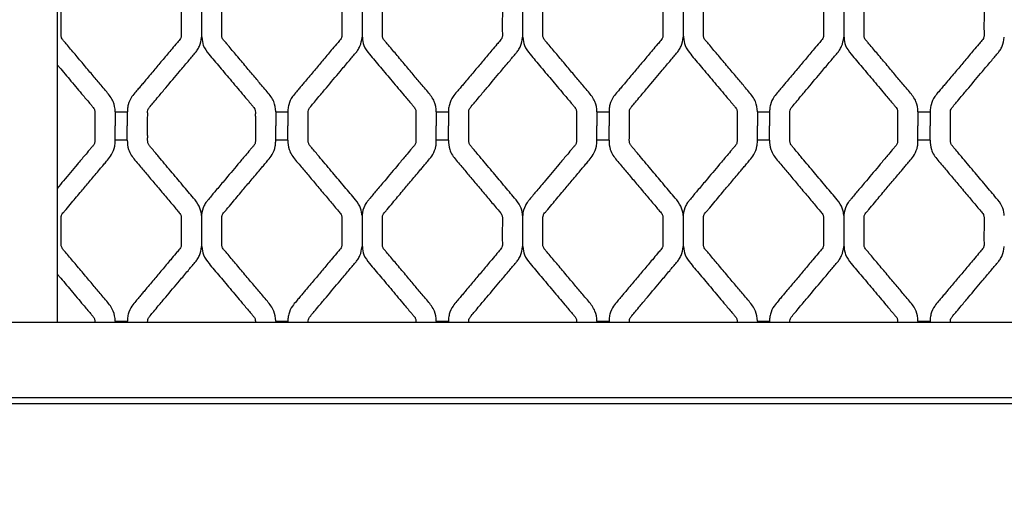
# Model space of a CAD drawing. Units: millimetres. Extents: x 0 to 415, y 0 to 293.
# Drawn here: x 41 to 65, y 35 to 47 of the extents above; entities that cross this region are included whole.
import ezdxf
from ezdxf import colors
from ezdxf.entities.mleader import LeaderData, LeaderLine
from ezdxf.math import Vec2, Vec3

# ---------------------------------------------------------------- set-up
doc = ezdxf.new("R2010")
doc.units = ezdxf.units.MM
for name, color, linetype in [('C__MKT_-_PROJECT', 7, 'Continuous'), ('Default', 7, 'Continuous'), ('MODEL_&_ANNOTATIONS', 7, 'Continuous')]:
    doc.layers.add(name, color=color, linetype=linetype)

# ---------------------------------------------------------------- blocks, each defined once
blk = doc.blocks.new('SE2')
at = {"layer": 'C__MKT_-_PROJECT', "color": 7, "linetype": 'Continuous'}
for p, q in [((42.206, 105.848), (42.206, 39.848)), ((45.756, 47.617), (45.756, 46.855)), ((49.703, 47.618), (49.703, 46.856)), ((53.651, 47.618), (53.651, 46.856)), ((57.598, 47.617), (57.598, 46.855)), ((61.546, 47.618), (61.546, 46.856)), ((43.632, 45.025), (43.632, 44.678)), ((43.632, 45.025), (43.932, 45.025)), ((43.932, 45.025), (43.932, 44.678)), ((47.58, 45.025), (47.58, 44.678)), ((47.58, 45.025), (47.88, 45.025)), ((47.88, 45.025), (47.88, 44.678)), ((51.527, 45.025), (51.527, 44.678)), ((51.527, 45.025), (51.827, 45.025)), ((51.827, 45.025), (51.827, 44.678)), ((55.475, 45.025), (55.475, 44.678)), ((55.475, 45.025), (55.775, 45.025)), ((55.775, 45.025), (55.775, 44.678)), ((59.422, 45.025), (59.422, 44.678)), ((59.422, 45.025), (59.722, 45.025)), ((59.722, 45.025), (59.722, 44.678)), ((63.37, 45.025), (63.37, 44.678)), ((63.37, 45.025), (63.67, 45.025)), ((63.67, 45.025), (63.67, 44.678)), ((43.632, 44.328), (43.632, 44.678)), ((43.932, 44.328), (43.932, 44.678)), ((47.58, 44.328), (47.58, 44.678)), ((47.88, 44.328), (47.88, 44.678)), ((51.527, 44.328), (51.527, 44.678)), ((51.827, 44.328), (51.827, 44.678)), ((55.475, 44.328), (55.475, 44.678)), ((55.775, 44.328), (55.775, 44.678)), ((59.422, 44.328), (59.422, 44.678)), ((59.722, 44.328), (59.722, 44.678)), ((63.37, 44.328), (63.37, 44.678)), ((63.67, 44.328), (63.67, 44.678)), ((43.932, 44.328), (43.632, 44.328)), ((47.88, 44.328), (47.58, 44.328)), ((51.827, 44.328), (51.527, 44.328)), ((55.775, 44.328), (55.475, 44.328)), ((59.722, 44.328), (59.422, 44.328)), ((63.67, 44.328), (63.37, 44.328)), ((45.756, 42.47), (45.756, 41.708)), ((49.703, 42.47), (49.703, 41.708)), ((53.651, 42.47), (53.651, 41.708)), ((57.598, 42.47), (57.598, 41.708)), ((61.546, 42.47), (61.546, 41.708)), ((40.206, 39.848), (42.206, 39.848)), ((42.206, 39.848), (93.206, 39.848)), ((43.632, 39.878), (43.632, 39.848)), ((43.632, 39.878), (43.932, 39.878)), ((43.932, 39.878), (43.932, 39.848)), ((47.58, 39.878), (47.58, 39.848)), ((47.58, 39.878), (47.88, 39.878)), ((47.88, 39.878), (47.88, 39.848)), ((51.527, 39.878), (51.527, 39.848)), ((51.527, 39.878), (51.827, 39.878)), ((51.827, 39.878), (51.827, 39.848)), ((55.475, 39.878), (55.475, 39.848)), ((55.475, 39.878), (55.775, 39.878)), ((55.775, 39.878), (55.775, 39.848)), ((59.422, 39.878), (59.422, 39.848)), ((59.422, 39.878), (59.722, 39.878)), ((59.722, 39.878), (59.722, 39.848)), ((63.37, 39.878), (63.37, 39.848)), ((63.37, 39.878), (63.67, 39.878)), ((63.67, 39.878), (63.67, 39.848)), ((38.356, 37.998), (97.056, 37.998)), ((38.356, 37.848), (97.056, 37.848))]:
    blk.add_line(p, q, dxfattribs=at)
for points, knots in [([(43.632, 45.025), (43.632, 45.026), (43.632, 45.107), (43.6, 45.297), (43.449, 45.485), (43.317, 45.641), (43.214, 45.764), (43.115, 45.881), (43.012, 46.004), (42.864, 46.18), (42.679, 46.4), (42.508, 46.601), (42.398, 46.735), (42.345, 46.791), (42.317, 46.838), (42.309, 46.869), (42.306, 46.902), (42.309, 46.996), (42.306, 47.218), (42.308, 47.438), (42.307, 47.598), (42.317, 47.632), (42.336, 47.668), (42.377, 47.713), (42.453, 47.806), (42.598, 47.977), (42.789, 48.205), (43.009, 48.466), (43.173, 48.66), (43.294, 48.804), (43.366, 48.891), (43.454, 48.994), (43.563, 49.127), (43.622, 49.289), (43.633, 49.415), (43.632, 49.462), (43.632, 49.475)], [0, 0, 0, 0, 0.000603, 0.047321, 0.100479, 0.133789, 0.161896, 0.190003, 0.219849, 0.251434, 0.318767, 0.380565, 0.399239, 0.415623, 0.423402, 0.42982, 0.43322, 0.44162, 0.48241, 0.557382, 0.565473, 0.571148, 0.577145, 0.588126, 0.60463, 0.644474, 0.713519, 0.771276, 0.835674, 0.855322, 0.876402, 0.898913, 0.931046, 0.97208, 0.99354, 1, 1, 1, 1]), ([(43.932, 49.475), (43.932, 49.475), (43.932, 49.401), (43.949, 49.212), (44.091, 49.014), (44.228, 48.856), (44.331, 48.733), (44.429, 48.616), (44.532, 48.494), (44.679, 48.319), (44.861, 48.101), (45.043, 47.889), (45.163, 47.739), (45.232, 47.67), (45.254, 47.615), (45.258, 47.576), (45.257, 47.53), (45.257, 47.459), (45.257, 47.268), (45.252, 47.071), (45.26, 46.9), (45.253, 46.856), (45.238, 46.817), (45.19, 46.762), (45.11, 46.666), (44.97, 46.5), (44.789, 46.285), (44.576, 46.032), (44.412, 45.837), (44.291, 45.693), (44.218, 45.606), (44.135, 45.507), (44.025, 45.383), (43.957, 45.232), (43.933, 45.1), (43.933, 45.046), (43.933, 45.025)], [0, 0, 0, 0, 0.000122, 0.043417, 0.099878, 0.133143, 0.161188, 0.189179, 0.218841, 0.250175, 0.316896, 0.378244, 0.405738, 0.42532, 0.431617, 0.438415, 0.447286, 0.457211, 0.478051, 0.554157, 0.567538, 0.573286, 0.579069, 0.590731, 0.613344, 0.649685, 0.712123, 0.770258, 0.834816, 0.854505, 0.875626, 0.89818, 0.926814, 0.967921, 0.989419, 1, 1, 1, 1]), ([(47.58, 45.025), (47.58, 45.026), (47.58, 45.107), (47.547, 45.297), (47.397, 45.485), (47.264, 45.641), (47.161, 45.764), (47.062, 45.881), (46.959, 46.004), (46.811, 46.18), (46.627, 46.4), (46.455, 46.601), (46.346, 46.735), (46.293, 46.791), (46.264, 46.838), (46.256, 46.869), (46.254, 46.902), (46.256, 46.996), (46.253, 47.218), (46.256, 47.438), (46.254, 47.598), (46.264, 47.632), (46.283, 47.668), (46.324, 47.713), (46.4, 47.806), (46.546, 47.977), (46.737, 48.205), (46.957, 48.466), (47.12, 48.66), (47.241, 48.804), (47.314, 48.891), (47.401, 48.994), (47.511, 49.127), (47.569, 49.289), (47.58, 49.415), (47.58, 49.462), (47.58, 49.475)], [0, 0, 0, 0, 0.000603, 0.047321, 0.100479, 0.133789, 0.161896, 0.190003, 0.219849, 0.251434, 0.318767, 0.380565, 0.399239, 0.415623, 0.423402, 0.42982, 0.43322, 0.44162, 0.48241, 0.557382, 0.565473, 0.571148, 0.577145, 0.588126, 0.60463, 0.644474, 0.713519, 0.771276, 0.835674, 0.855322, 0.876402, 0.898913, 0.931046, 0.97208, 0.99354, 1, 1, 1, 1]), ([(47.88, 49.475), (47.88, 49.475), (47.88, 49.401), (47.896, 49.212), (48.038, 49.014), (48.176, 48.856), (48.278, 48.733), (48.377, 48.616), (48.479, 48.494), (48.626, 48.319), (48.809, 48.101), (48.99, 47.889), (49.111, 47.739), (49.179, 47.67), (49.201, 47.615), (49.206, 47.576), (49.204, 47.53), (49.205, 47.459), (49.205, 47.268), (49.2, 47.071), (49.207, 46.9), (49.2, 46.856), (49.185, 46.817), (49.138, 46.762), (49.057, 46.666), (48.917, 46.5), (48.737, 46.285), (48.524, 46.032), (48.36, 45.837), (48.239, 45.693), (48.165, 45.606), (48.083, 45.507), (47.973, 45.383), (47.904, 45.232), (47.881, 45.1), (47.881, 45.046), (47.881, 45.025)], [0, 0, 0, 0, 0.000122, 0.043417, 0.099878, 0.133143, 0.161188, 0.189179, 0.218841, 0.250175, 0.316896, 0.378244, 0.405738, 0.42532, 0.431617, 0.438415, 0.447286, 0.457211, 0.478051, 0.554157, 0.567538, 0.573286, 0.579069, 0.590731, 0.613344, 0.649685, 0.712123, 0.770258, 0.834816, 0.854505, 0.875626, 0.89818, 0.926814, 0.967921, 0.989419, 1, 1, 1, 1]), ([(51.527, 45.025), (51.527, 45.026), (51.527, 45.107), (51.495, 45.297), (51.344, 45.485), (51.212, 45.641), (51.109, 45.764), (51.01, 45.881), (50.907, 46.004), (50.759, 46.18), (50.574, 46.4), (50.403, 46.601), (50.293, 46.735), (50.24, 46.791), (50.212, 46.838), (50.204, 46.869), (50.201, 46.902), (50.204, 46.996), (50.201, 47.218), (50.203, 47.438), (50.202, 47.598), (50.212, 47.632), (50.231, 47.668), (50.272, 47.713), (50.348, 47.806), (50.493, 47.977), (50.684, 48.205), (50.904, 48.466), (51.068, 48.66), (51.189, 48.804), (51.261, 48.891), (51.349, 48.994), (51.458, 49.127), (51.517, 49.289), (51.528, 49.415), (51.527, 49.462), (51.527, 49.475)], [0, 0, 0, 0, 0.000603, 0.047321, 0.100479, 0.133789, 0.161896, 0.190003, 0.219849, 0.251434, 0.318767, 0.380565, 0.399239, 0.415623, 0.423402, 0.42982, 0.43322, 0.44162, 0.48241, 0.557382, 0.565473, 0.571148, 0.577145, 0.588126, 0.60463, 0.644474, 0.713519, 0.771276, 0.835674, 0.855322, 0.876402, 0.898913, 0.931046, 0.97208, 0.99354, 1, 1, 1, 1]), ([(51.827, 49.475), (51.827, 49.475), (51.827, 49.401), (51.844, 49.212), (51.986, 49.014), (52.123, 48.856), (52.226, 48.733), (52.324, 48.616), (52.427, 48.494), (52.574, 48.319), (52.756, 48.101), (52.938, 47.889), (53.058, 47.739), (53.127, 47.67), (53.149, 47.615), (53.153, 47.576), (53.152, 47.53), (53.152, 47.459), (53.152, 47.268), (53.147, 47.071), (53.155, 46.9), (53.148, 46.856), (53.133, 46.817), (53.085, 46.762), (53.005, 46.666), (52.865, 46.5), (52.684, 46.285), (52.471, 46.032), (52.307, 45.837), (52.186, 45.693), (52.113, 45.606), (52.03, 45.507), (51.92, 45.383), (51.852, 45.232), (51.828, 45.1), (51.828, 45.046), (51.828, 45.025)], [0, 0, 0, 0, 0.000122, 0.043417, 0.099878, 0.133143, 0.161188, 0.189179, 0.218841, 0.250175, 0.316896, 0.378244, 0.405738, 0.42532, 0.431617, 0.438415, 0.447286, 0.457211, 0.478051, 0.554157, 0.567538, 0.573286, 0.579069, 0.590731, 0.613344, 0.649685, 0.712123, 0.770258, 0.834816, 0.854505, 0.875626, 0.89818, 0.926814, 0.967921, 0.989419, 1, 1, 1, 1]), ([(55.475, 45.025), (55.475, 45.026), (55.475, 45.107), (55.442, 45.297), (55.292, 45.485), (55.159, 45.641), (55.056, 45.764), (54.957, 45.881), (54.854, 46.004), (54.706, 46.18), (54.522, 46.4), (54.35, 46.601), (54.241, 46.735), (54.188, 46.791), (54.159, 46.838), (54.151, 46.869), (54.149, 46.902), (54.151, 46.996), (54.148, 47.218), (54.151, 47.438), (54.149, 47.598), (54.159, 47.632), (54.178, 47.668), (54.219, 47.713), (54.295, 47.806), (54.441, 47.977), (54.632, 48.205), (54.852, 48.466), (55.015, 48.66), (55.136, 48.804), (55.209, 48.891), (55.296, 48.994), (55.406, 49.127), (55.464, 49.289), (55.475, 49.415), (55.475, 49.462), (55.475, 49.475)], [0, 0, 0, 0, 0.000603, 0.047321, 0.100479, 0.133789, 0.161896, 0.190003, 0.219849, 0.251434, 0.318767, 0.380565, 0.399239, 0.415623, 0.423402, 0.42982, 0.43322, 0.44162, 0.48241, 0.557382, 0.565473, 0.571148, 0.577145, 0.588126, 0.60463, 0.644474, 0.713519, 0.771276, 0.835674, 0.855322, 0.876402, 0.898913, 0.931046, 0.97208, 0.99354, 1, 1, 1, 1]), ([(55.775, 49.475), (55.775, 49.475), (55.775, 49.401), (55.791, 49.212), (55.933, 49.014), (56.071, 48.856), (56.173, 48.733), (56.272, 48.616), (56.374, 48.494), (56.521, 48.319), (56.704, 48.101), (56.885, 47.889), (57.006, 47.739), (57.074, 47.67), (57.096, 47.615), (57.101, 47.576), (57.099, 47.53), (57.1, 47.459), (57.1, 47.268), (57.095, 47.071), (57.102, 46.9), (57.095, 46.856), (57.08, 46.817), (57.033, 46.762), (56.952, 46.666), (56.812, 46.5), (56.632, 46.285), (56.419, 46.032), (56.255, 45.837), (56.134, 45.693), (56.06, 45.606), (55.978, 45.507), (55.868, 45.383), (55.799, 45.232), (55.776, 45.1), (55.776, 45.046), (55.776, 45.025)], [0, 0, 0, 0, 0.000122, 0.043417, 0.099878, 0.133143, 0.161188, 0.189179, 0.218841, 0.250175, 0.316896, 0.378244, 0.405738, 0.42532, 0.431617, 0.438415, 0.447286, 0.457211, 0.478051, 0.554157, 0.567538, 0.573286, 0.579069, 0.590731, 0.613344, 0.649685, 0.712123, 0.770258, 0.834816, 0.854505, 0.875626, 0.89818, 0.926814, 0.967921, 0.989419, 1, 1, 1, 1]), ([(59.422, 45.025), (59.422, 45.026), (59.422, 45.107), (59.39, 45.297), (59.239, 45.485), (59.107, 45.641), (59.004, 45.764), (58.905, 45.881), (58.802, 46.004), (58.654, 46.18), (58.469, 46.4), (58.298, 46.601), (58.188, 46.735), (58.135, 46.791), (58.107, 46.838), (58.099, 46.869), (58.096, 46.902), (58.099, 46.996), (58.096, 47.218), (58.098, 47.438), (58.097, 47.598), (58.107, 47.632), (58.126, 47.668), (58.167, 47.713), (58.243, 47.806), (58.388, 47.977), (58.579, 48.205), (58.799, 48.466), (58.963, 48.66), (59.084, 48.804), (59.156, 48.891), (59.244, 48.994), (59.353, 49.127), (59.412, 49.289), (59.423, 49.415), (59.422, 49.462), (59.422, 49.475)], [0, 0, 0, 0, 0.000603, 0.047321, 0.100479, 0.133789, 0.161896, 0.190003, 0.219849, 0.251434, 0.318767, 0.380565, 0.399239, 0.415623, 0.423402, 0.42982, 0.43322, 0.44162, 0.48241, 0.557382, 0.565473, 0.571148, 0.577145, 0.588126, 0.60463, 0.644474, 0.713519, 0.771276, 0.835674, 0.855322, 0.876402, 0.898913, 0.931046, 0.97208, 0.99354, 1, 1, 1, 1]), ([(59.722, 49.475), (59.722, 49.475), (59.722, 49.401), (59.739, 49.212), (59.881, 49.014), (60.018, 48.856), (60.121, 48.733), (60.219, 48.616), (60.322, 48.494), (60.469, 48.319), (60.651, 48.101), (60.833, 47.889), (60.953, 47.739), (61.022, 47.67), (61.044, 47.615), (61.048, 47.576), (61.047, 47.53), (61.047, 47.459), (61.047, 47.268), (61.042, 47.071), (61.05, 46.9), (61.043, 46.856), (61.028, 46.817), (60.98, 46.762), (60.9, 46.666), (60.76, 46.5), (60.579, 46.285), (60.366, 46.032), (60.202, 45.837), (60.081, 45.693), (60.008, 45.606), (59.925, 45.507), (59.815, 45.383), (59.747, 45.232), (59.723, 45.1), (59.723, 45.046), (59.723, 45.025)], [0, 0, 0, 0, 0.000122, 0.043417, 0.099878, 0.133143, 0.161188, 0.189179, 0.218841, 0.250175, 0.316896, 0.378244, 0.405738, 0.42532, 0.431617, 0.438415, 0.447286, 0.457211, 0.478051, 0.554157, 0.567538, 0.573286, 0.579069, 0.590731, 0.613344, 0.649685, 0.712123, 0.770258, 0.834816, 0.854505, 0.875626, 0.89818, 0.926814, 0.967921, 0.989419, 1, 1, 1, 1]), ([(63.37, 45.025), (63.37, 45.026), (63.37, 45.107), (63.337, 45.297), (63.187, 45.485), (63.054, 45.641), (62.951, 45.764), (62.852, 45.881), (62.749, 46.004), (62.601, 46.18), (62.417, 46.4), (62.245, 46.601), (62.136, 46.735), (62.083, 46.791), (62.054, 46.838), (62.046, 46.869), (62.044, 46.902), (62.046, 46.996), (62.043, 47.218), (62.046, 47.438), (62.044, 47.598), (62.054, 47.632), (62.073, 47.668), (62.114, 47.713), (62.19, 47.806), (62.336, 47.977), (62.527, 48.205), (62.747, 48.466), (62.91, 48.66), (63.031, 48.804), (63.104, 48.891), (63.191, 48.994), (63.301, 49.127), (63.359, 49.289), (63.37, 49.415), (63.37, 49.462), (63.37, 49.475)], [0, 0, 0, 0, 0.000603, 0.047321, 0.100479, 0.133789, 0.161896, 0.190003, 0.219849, 0.251434, 0.318767, 0.380565, 0.399239, 0.415623, 0.423402, 0.42982, 0.43322, 0.44162, 0.48241, 0.557382, 0.565473, 0.571148, 0.577145, 0.588126, 0.60463, 0.644474, 0.713519, 0.771276, 0.835674, 0.855322, 0.876402, 0.898913, 0.931046, 0.97208, 0.99354, 1, 1, 1, 1]), ([(63.67, 49.475), (63.67, 49.475), (63.67, 49.401), (63.686, 49.212), (63.828, 49.014), (63.966, 48.856), (64.068, 48.733), (64.167, 48.616), (64.269, 48.494), (64.416, 48.319), (64.599, 48.101), (64.78, 47.889), (64.901, 47.739), (64.969, 47.67), (64.991, 47.615), (64.996, 47.576), (64.994, 47.53), (64.995, 47.459), (64.995, 47.268), (64.99, 47.071), (64.997, 46.9), (64.99, 46.856), (64.975, 46.817), (64.928, 46.762), (64.847, 46.666), (64.707, 46.5), (64.527, 46.285), (64.314, 46.032), (64.15, 45.837), (64.029, 45.693), (63.955, 45.606), (63.873, 45.507), (63.763, 45.383), (63.694, 45.232), (63.671, 45.1), (63.671, 45.046), (63.671, 45.025)], [0, 0, 0, 0, 0.000122, 0.043417, 0.099878, 0.133143, 0.161188, 0.189179, 0.218841, 0.250175, 0.316896, 0.378244, 0.405738, 0.42532, 0.431617, 0.438415, 0.447286, 0.457211, 0.478051, 0.554157, 0.567538, 0.573286, 0.579069, 0.590731, 0.613344, 0.649685, 0.712123, 0.770258, 0.834816, 0.854505, 0.875626, 0.89818, 0.926814, 0.967921, 0.989419, 1, 1, 1, 1]), ([(44.432, 44.678), (44.432, 44.746), (44.432, 44.822), (44.432, 44.924), (44.433, 44.979), (44.43, 45.034), (44.442, 45.1), (44.507, 45.171), (44.591, 45.273), (44.72, 45.425), (44.93, 45.676), (45.174, 45.965), (45.411, 46.249), (45.56, 46.421), (45.656, 46.543), (45.726, 46.671), (45.743, 46.774), (45.755, 46.856)], [0, 0, 0, 0, 0.07122, 0.093616, 0.115341, 0.134543, 0.156575, 0.188983, 0.241203, 0.307616, 0.415607, 0.614312, 0.73776, 0.837091, 0.872989, 0.914579, 1, 1, 1, 1]), ([(45.764, 46.857), (45.771, 46.783), (45.786, 46.636), (45.927, 46.452), (46.071, 46.284), (46.208, 46.12), (46.35, 45.951), (46.497, 45.777), (46.645, 45.601), (46.805, 45.411), (46.932, 45.26), (47.02, 45.155), (47.056, 45.114), (47.072, 45.08), (47.082, 45.036), (47.078, 44.971), (47.081, 44.846), (47.08, 44.753), (47.08, 44.678)], [0, 0, 0, 0, 0.077372, 0.175301, 0.250705, 0.332672, 0.416817, 0.502588, 0.592048, 0.678247, 0.786046, 0.816371, 0.834749, 0.847109, 0.859972, 0.884724, 0.921799, 1, 1, 1, 1]), ([(48.38, 44.678), (48.38, 44.746), (48.38, 44.822), (48.38, 44.924), (48.38, 44.979), (48.378, 45.034), (48.39, 45.1), (48.455, 45.171), (48.538, 45.273), (48.667, 45.425), (48.878, 45.676), (49.121, 45.965), (49.359, 46.249), (49.507, 46.421), (49.604, 46.543), (49.674, 46.671), (49.691, 46.774), (49.702, 46.856)], [0, 0, 0, 0, 0.07122, 0.093616, 0.115341, 0.134543, 0.156575, 0.188983, 0.241203, 0.307616, 0.415607, 0.614312, 0.73776, 0.837091, 0.872989, 0.914579, 1, 1, 1, 1]), ([(49.712, 46.857), (49.719, 46.783), (49.733, 46.636), (49.874, 46.452), (50.019, 46.284), (50.155, 46.12), (50.298, 45.951), (50.444, 45.777), (50.592, 45.601), (50.752, 45.411), (50.88, 45.26), (50.967, 45.155), (51.003, 45.114), (51.02, 45.08), (51.03, 45.036), (51.026, 44.971), (51.028, 44.846), (51.027, 44.753), (51.027, 44.678)], [0, 0, 0, 0, 0.077372, 0.175301, 0.250705, 0.332672, 0.416817, 0.502588, 0.592048, 0.678247, 0.786046, 0.816371, 0.834749, 0.847109, 0.859972, 0.884724, 0.921799, 1, 1, 1, 1]), ([(52.327, 44.678), (52.327, 44.746), (52.327, 44.822), (52.327, 44.924), (52.328, 44.979), (52.325, 45.034), (52.337, 45.1), (52.402, 45.171), (52.486, 45.273), (52.615, 45.425), (52.825, 45.676), (53.069, 45.965), (53.306, 46.249), (53.455, 46.421), (53.551, 46.543), (53.621, 46.671), (53.638, 46.774), (53.65, 46.856)], [0, 0, 0, 0, 0.07122, 0.093616, 0.115341, 0.134543, 0.156575, 0.188983, 0.241203, 0.307616, 0.415607, 0.614312, 0.73776, 0.837091, 0.872989, 0.914579, 1, 1, 1, 1]), ([(53.659, 46.857), (53.666, 46.783), (53.681, 46.636), (53.822, 46.452), (53.966, 46.284), (54.103, 46.12), (54.245, 45.951), (54.392, 45.777), (54.54, 45.601), (54.7, 45.411), (54.827, 45.26), (54.915, 45.155), (54.951, 45.114), (54.967, 45.08), (54.977, 45.036), (54.973, 44.971), (54.976, 44.846), (54.975, 44.753), (54.975, 44.678)], [0, 0, 0, 0, 0.077372, 0.175301, 0.250705, 0.332672, 0.416817, 0.502588, 0.592048, 0.678247, 0.786046, 0.816371, 0.834749, 0.847109, 0.859972, 0.884724, 0.921799, 1, 1, 1, 1]), ([(56.275, 44.678), (56.275, 44.746), (56.275, 44.822), (56.275, 44.924), (56.275, 44.979), (56.273, 45.034), (56.285, 45.1), (56.35, 45.171), (56.433, 45.273), (56.562, 45.425), (56.773, 45.676), (57.016, 45.965), (57.254, 46.249), (57.402, 46.421), (57.499, 46.543), (57.569, 46.671), (57.586, 46.774), (57.597, 46.856)], [0, 0, 0, 0, 0.07122, 0.093616, 0.115341, 0.134543, 0.156575, 0.188983, 0.241203, 0.307616, 0.415607, 0.614312, 0.73776, 0.837091, 0.872989, 0.914579, 1, 1, 1, 1]), ([(57.607, 46.857), (57.614, 46.783), (57.628, 46.636), (57.769, 46.452), (57.914, 46.284), (58.05, 46.12), (58.193, 45.951), (58.339, 45.777), (58.487, 45.601), (58.647, 45.411), (58.775, 45.26), (58.862, 45.155), (58.898, 45.114), (58.915, 45.08), (58.925, 45.036), (58.921, 44.971), (58.923, 44.846), (58.922, 44.753), (58.922, 44.678)], [0, 0, 0, 0, 0.077372, 0.175301, 0.250705, 0.332672, 0.416817, 0.502588, 0.592048, 0.678247, 0.786046, 0.816371, 0.834749, 0.847109, 0.859972, 0.884724, 0.921799, 1, 1, 1, 1]), ([(60.222, 44.678), (60.222, 44.746), (60.222, 44.822), (60.222, 44.924), (60.223, 44.979), (60.22, 45.034), (60.232, 45.1), (60.297, 45.171), (60.381, 45.273), (60.51, 45.425), (60.72, 45.676), (60.964, 45.965), (61.201, 46.249), (61.35, 46.421), (61.446, 46.543), (61.516, 46.671), (61.533, 46.774), (61.545, 46.856)], [0, 0, 0, 0, 0.07122, 0.093616, 0.115341, 0.134543, 0.156575, 0.188983, 0.241203, 0.307616, 0.415607, 0.614312, 0.73776, 0.837091, 0.872989, 0.914579, 1, 1, 1, 1]), ([(61.554, 46.857), (61.561, 46.783), (61.576, 46.636), (61.717, 46.452), (61.861, 46.284), (61.998, 46.12), (62.14, 45.951), (62.287, 45.777), (62.435, 45.601), (62.595, 45.411), (62.722, 45.26), (62.81, 45.155), (62.846, 45.114), (62.862, 45.08), (62.872, 45.036), (62.868, 44.971), (62.871, 44.846), (62.87, 44.753), (62.87, 44.678)], [0, 0, 0, 0, 0.077372, 0.175301, 0.250705, 0.332672, 0.416817, 0.502588, 0.592048, 0.678247, 0.786046, 0.816371, 0.834749, 0.847109, 0.859972, 0.884724, 0.921799, 1, 1, 1, 1]), ([(64.17, 44.678), (64.17, 44.746), (64.17, 44.822), (64.17, 44.924), (64.17, 44.979), (64.168, 45.034), (64.18, 45.1), (64.245, 45.171), (64.328, 45.273), (64.457, 45.425), (64.668, 45.676), (64.911, 45.965), (65.149, 46.249), (65.297, 46.421), (65.394, 46.543), (65.464, 46.671), (65.481, 46.774), (65.492, 46.856)], [0, 0, 0, 0, 0.07122, 0.093616, 0.115341, 0.134543, 0.156575, 0.188983, 0.241203, 0.307616, 0.415607, 0.614312, 0.73776, 0.837091, 0.872989, 0.914579, 1, 1, 1, 1]), ([(42.206, 46.185), (42.224, 46.164), (42.289, 46.086), (42.403, 45.951), (42.549, 45.777), (42.697, 45.601), (42.857, 45.411), (42.985, 45.26), (43.072, 45.155), (43.108, 45.114), (43.125, 45.08), (43.135, 45.036), (43.131, 44.971), (43.133, 44.846), (43.132, 44.753), (43.132, 44.678)], [0.6964525, 0.6964525, 0.6964525, 0.6964525, 0.7099168, 0.7464943, 0.783778, 0.8226658, 0.8601359, 0.9069958, 0.9201779, 0.9281665, 0.9335394, 0.9391309, 0.9498904, 0.9660067, 1, 1, 1, 1]), ([(43.132, 44.678), (43.134, 44.546), (43.13, 44.425), (43.133, 44.28), (43.124, 44.243), (43.102, 44.2), (43.054, 44.151), (42.983, 44.063), (42.864, 43.923), (42.652, 43.67), (42.425, 43.4), (42.259, 43.203), (42.206, 43.141)], [0, 0, 0, 0, 0.0591769, 0.066437, 0.0711231, 0.0777772, 0.0900705, 0.1048515, 0.133828, 0.1809525, 0.2679476, 0.3083407, 0.3083407, 0.3083407, 0.3083407]), ([(45.754, 42.47), (45.754, 42.484), (45.751, 42.559), (45.703, 42.724), (45.568, 42.892), (45.425, 43.06), (45.288, 43.224), (45.145, 43.394), (44.998, 43.569), (44.849, 43.746), (44.688, 43.936), (44.564, 44.089), (44.476, 44.187), (44.448, 44.226), (44.436, 44.257), (44.43, 44.307), (44.433, 44.378), (44.431, 44.509), (44.432, 44.602), (44.432, 44.678)], [0, 0, 0, 0, 0.014699, 0.089938, 0.182004, 0.256904, 0.338455, 0.422148, 0.507359, 0.596129, 0.681544, 0.788275, 0.817852, 0.829585, 0.841815, 0.854541, 0.885981, 0.922655, 1, 1, 1, 1]), ([(47.08, 44.678), (47.082, 44.546), (47.078, 44.425), (47.08, 44.28), (47.071, 44.243), (47.049, 44.2), (47.002, 44.151), (46.93, 44.063), (46.811, 43.923), (46.599, 43.67), (46.355, 43.379), (46.114, 43.094), (45.971, 42.923), (45.872, 42.806), (45.799, 42.684), (45.759, 42.559), (45.757, 42.478), (45.757, 42.47)], [0, 0, 0, 0, 0.13462, 0.151136, 0.161796, 0.176934, 0.204899, 0.238524, 0.304442, 0.411645, 0.609548, 0.732292, 0.831021, 0.862061, 0.903658, 0.991818, 1, 1, 1, 1]), ([(49.702, 42.47), (49.701, 42.484), (49.698, 42.559), (49.65, 42.724), (49.516, 42.892), (49.373, 43.06), (49.236, 43.224), (49.093, 43.394), (48.945, 43.569), (48.797, 43.746), (48.636, 43.936), (48.511, 44.089), (48.423, 44.187), (48.396, 44.226), (48.384, 44.257), (48.377, 44.307), (48.381, 44.378), (48.379, 44.509), (48.38, 44.602), (48.38, 44.678)], [0, 0, 0, 0, 0.014699, 0.089938, 0.182004, 0.256904, 0.338455, 0.422148, 0.507359, 0.596129, 0.681544, 0.788275, 0.817852, 0.829585, 0.841815, 0.854541, 0.885981, 0.922655, 1, 1, 1, 1]), ([(51.027, 44.678), (51.029, 44.546), (51.025, 44.425), (51.028, 44.28), (51.019, 44.243), (50.997, 44.2), (50.949, 44.151), (50.878, 44.063), (50.759, 43.923), (50.547, 43.67), (50.302, 43.379), (50.062, 43.094), (49.918, 42.923), (49.819, 42.806), (49.746, 42.684), (49.706, 42.559), (49.705, 42.478), (49.705, 42.47)], [0, 0, 0, 0, 0.13462, 0.151136, 0.161796, 0.176934, 0.204899, 0.238524, 0.304442, 0.411645, 0.609548, 0.732292, 0.831021, 0.862061, 0.903658, 0.991818, 1, 1, 1, 1]), ([(53.649, 42.47), (53.649, 42.484), (53.646, 42.559), (53.598, 42.724), (53.463, 42.892), (53.32, 43.06), (53.183, 43.224), (53.04, 43.394), (52.893, 43.569), (52.744, 43.746), (52.583, 43.936), (52.459, 44.089), (52.371, 44.187), (52.343, 44.226), (52.331, 44.257), (52.325, 44.307), (52.328, 44.378), (52.326, 44.509), (52.327, 44.602), (52.327, 44.678)], [0, 0, 0, 0, 0.014699, 0.089938, 0.182004, 0.256904, 0.338455, 0.422148, 0.507359, 0.596129, 0.681544, 0.788275, 0.817852, 0.829585, 0.841815, 0.854541, 0.885981, 0.922655, 1, 1, 1, 1]), ([(54.975, 44.678), (54.977, 44.546), (54.973, 44.425), (54.975, 44.28), (54.966, 44.243), (54.944, 44.2), (54.897, 44.151), (54.825, 44.063), (54.706, 43.923), (54.494, 43.67), (54.25, 43.379), (54.009, 43.094), (53.866, 42.923), (53.767, 42.806), (53.694, 42.684), (53.654, 42.559), (53.652, 42.478), (53.652, 42.47)], [0, 0, 0, 0, 0.13462, 0.151136, 0.161796, 0.176934, 0.204899, 0.238524, 0.304442, 0.411645, 0.609548, 0.732292, 0.831021, 0.862061, 0.903658, 0.991818, 1, 1, 1, 1]), ([(57.597, 42.47), (57.596, 42.484), (57.593, 42.559), (57.545, 42.724), (57.411, 42.892), (57.268, 43.06), (57.131, 43.224), (56.988, 43.394), (56.84, 43.569), (56.692, 43.746), (56.531, 43.936), (56.406, 44.089), (56.318, 44.187), (56.291, 44.226), (56.279, 44.257), (56.272, 44.307), (56.276, 44.378), (56.274, 44.509), (56.275, 44.602), (56.275, 44.678)], [0, 0, 0, 0, 0.014699, 0.089938, 0.182004, 0.256904, 0.338455, 0.422148, 0.507359, 0.596129, 0.681544, 0.788275, 0.817852, 0.829585, 0.841815, 0.854541, 0.885981, 0.922655, 1, 1, 1, 1]), ([(58.922, 44.678), (58.924, 44.546), (58.92, 44.425), (58.923, 44.28), (58.914, 44.243), (58.892, 44.2), (58.844, 44.151), (58.773, 44.063), (58.654, 43.923), (58.442, 43.67), (58.197, 43.379), (57.957, 43.094), (57.813, 42.923), (57.714, 42.806), (57.641, 42.684), (57.601, 42.559), (57.6, 42.478), (57.6, 42.47)], [0, 0, 0, 0, 0.13462, 0.151136, 0.161796, 0.176934, 0.204899, 0.238524, 0.304442, 0.411645, 0.609548, 0.732292, 0.831021, 0.862061, 0.903658, 0.991818, 1, 1, 1, 1]), ([(61.544, 42.47), (61.544, 42.484), (61.541, 42.559), (61.493, 42.724), (61.358, 42.892), (61.215, 43.06), (61.078, 43.224), (60.935, 43.394), (60.788, 43.569), (60.639, 43.746), (60.478, 43.936), (60.354, 44.089), (60.266, 44.187), (60.238, 44.226), (60.226, 44.257), (60.22, 44.307), (60.223, 44.378), (60.221, 44.509), (60.222, 44.602), (60.222, 44.678)], [0, 0, 0, 0, 0.014699, 0.089938, 0.182004, 0.256904, 0.338455, 0.422148, 0.507359, 0.596129, 0.681544, 0.788275, 0.817852, 0.829585, 0.841815, 0.854541, 0.885981, 0.922655, 1, 1, 1, 1]), ([(62.87, 44.678), (62.872, 44.546), (62.868, 44.425), (62.87, 44.28), (62.861, 44.243), (62.839, 44.2), (62.792, 44.151), (62.72, 44.063), (62.601, 43.923), (62.389, 43.67), (62.145, 43.379), (61.904, 43.094), (61.761, 42.923), (61.662, 42.806), (61.589, 42.684), (61.549, 42.559), (61.547, 42.478), (61.547, 42.47)], [0, 0, 0, 0, 0.13462, 0.151136, 0.161796, 0.176934, 0.204899, 0.238524, 0.304442, 0.411645, 0.609548, 0.732292, 0.831021, 0.862061, 0.903658, 0.991818, 1, 1, 1, 1]), ([(65.492, 42.47), (65.491, 42.484), (65.488, 42.559), (65.44, 42.724), (65.306, 42.892), (65.163, 43.06), (65.026, 43.224), (64.883, 43.394), (64.735, 43.569), (64.587, 43.746), (64.426, 43.936), (64.301, 44.089), (64.213, 44.187), (64.186, 44.226), (64.174, 44.257), (64.167, 44.307), (64.171, 44.378), (64.169, 44.509), (64.17, 44.602), (64.17, 44.678)], [0, 0, 0, 0, 0.014699, 0.089938, 0.182004, 0.256904, 0.338455, 0.422148, 0.507359, 0.596129, 0.681544, 0.788275, 0.817852, 0.829585, 0.841815, 0.854541, 0.885981, 0.922655, 1, 1, 1, 1]), ([(43.632, 39.878), (43.632, 39.878), (43.632, 39.957), (43.601, 40.147), (43.451, 40.336), (43.318, 40.492), (43.215, 40.614), (43.116, 40.732), (43.013, 40.855), (42.865, 41.031), (42.68, 41.251), (42.509, 41.452), (42.399, 41.586), (42.346, 41.643), (42.317, 41.69), (42.309, 41.721), (42.306, 41.753), (42.309, 41.846), (42.306, 42.068), (42.309, 42.289), (42.307, 42.449), (42.316, 42.484), (42.335, 42.52), (42.376, 42.564), (42.452, 42.657), (42.597, 42.828), (42.789, 43.057), (43.009, 43.318), (43.172, 43.512), (43.293, 43.656), (43.366, 43.743), (43.453, 43.846), (43.563, 43.979), (43.622, 44.141), (43.633, 44.268), (43.632, 44.315), (43.632, 44.328)], [0, 0, 0, 0, 0.000165, 0.046635, 0.100062, 0.133382, 0.161496, 0.189608, 0.219456, 0.251039, 0.318365, 0.380167, 0.398844, 0.415468, 0.423243, 0.429658, 0.433056, 0.441186, 0.481977, 0.55704, 0.565352, 0.571032, 0.577034, 0.587845, 0.604362, 0.644235, 0.713335, 0.771135, 0.835565, 0.855224, 0.876315, 0.898839, 0.930947, 0.972003, 0.993475, 1, 1, 1, 1]), ([(43.932, 44.328), (43.932, 44.327), (43.932, 44.253), (43.949, 44.064), (44.091, 43.866), (44.228, 43.708), (44.331, 43.585), (44.43, 43.468), (44.532, 43.346), (44.679, 43.171), (44.862, 42.953), (45.044, 42.741), (45.164, 42.591), (45.232, 42.522), (45.254, 42.467), (45.258, 42.427), (45.257, 42.381), (45.257, 42.31), (45.257, 42.118), (45.252, 41.922), (45.26, 41.752), (45.253, 41.708), (45.237, 41.668), (45.189, 41.614), (45.109, 41.517), (44.968, 41.351), (44.788, 41.136), (44.575, 40.883), (44.411, 40.688), (44.29, 40.544), (44.217, 40.457), (44.134, 40.357), (44.024, 40.233), (43.956, 40.081), (43.933, 39.95), (43.933, 39.897), (43.933, 39.878)], [0, 0, 0, 0, 0.000152, 0.043486, 0.099938, 0.133218, 0.161276, 0.189281, 0.218961, 0.250315, 0.317081, 0.37847, 0.405984, 0.425426, 0.43173, 0.438534, 0.447616, 0.45755, 0.478409, 0.554511, 0.567669, 0.573416, 0.5792, 0.591083, 0.613697, 0.650041, 0.712481, 0.770627, 0.835205, 0.854901, 0.87603, 0.898592, 0.927496, 0.968619, 0.990126, 1, 1, 1, 1]), ([(47.58, 39.878), (47.58, 39.878), (47.58, 39.957), (47.549, 40.147), (47.399, 40.336), (47.266, 40.492), (47.163, 40.614), (47.064, 40.732), (46.961, 40.855), (46.812, 41.031), (46.628, 41.251), (46.456, 41.452), (46.347, 41.586), (46.294, 41.643), (46.265, 41.69), (46.256, 41.721), (46.254, 41.753), (46.256, 41.846), (46.253, 42.068), (46.256, 42.289), (46.254, 42.449), (46.264, 42.484), (46.283, 42.52), (46.323, 42.564), (46.399, 42.657), (46.545, 42.828), (46.736, 43.057), (46.956, 43.318), (47.12, 43.512), (47.241, 43.656), (47.314, 43.743), (47.401, 43.846), (47.51, 43.979), (47.569, 44.141), (47.58, 44.268), (47.58, 44.315), (47.58, 44.328)], [0, 0, 0, 0, 0.000165, 0.046635, 0.100062, 0.133382, 0.161496, 0.189608, 0.219456, 0.251039, 0.318365, 0.380167, 0.398844, 0.415468, 0.423243, 0.429658, 0.433056, 0.441186, 0.481977, 0.55704, 0.565352, 0.571032, 0.577034, 0.587845, 0.604362, 0.644235, 0.713335, 0.771135, 0.835565, 0.855224, 0.876315, 0.898839, 0.930947, 0.972003, 0.993475, 1, 1, 1, 1]), ([(47.88, 44.328), (47.88, 44.327), (47.88, 44.253), (47.896, 44.064), (48.038, 43.866), (48.176, 43.708), (48.278, 43.585), (48.377, 43.468), (48.48, 43.346), (48.627, 43.171), (48.81, 42.953), (48.991, 42.741), (49.112, 42.591), (49.18, 42.522), (49.202, 42.467), (49.206, 42.427), (49.204, 42.381), (49.205, 42.31), (49.205, 42.118), (49.199, 41.922), (49.207, 41.752), (49.2, 41.708), (49.185, 41.668), (49.136, 41.614), (49.056, 41.517), (48.916, 41.351), (48.736, 41.136), (48.522, 40.883), (48.358, 40.688), (48.237, 40.544), (48.164, 40.457), (48.081, 40.357), (47.971, 40.233), (47.903, 40.081), (47.881, 39.95), (47.88, 39.897), (47.88, 39.878)], [0, 0, 0, 0, 0.000152, 0.043486, 0.099938, 0.133218, 0.161276, 0.189281, 0.218961, 0.250315, 0.317081, 0.37847, 0.405984, 0.425426, 0.43173, 0.438534, 0.447616, 0.45755, 0.478409, 0.554511, 0.567669, 0.573416, 0.5792, 0.591083, 0.613697, 0.650041, 0.712481, 0.770627, 0.835205, 0.854901, 0.87603, 0.898592, 0.927496, 0.968619, 0.990126, 1, 1, 1, 1]), ([(51.527, 39.878), (51.527, 39.878), (51.527, 39.957), (51.496, 40.147), (51.346, 40.336), (51.213, 40.492), (51.11, 40.614), (51.011, 40.732), (50.908, 40.855), (50.76, 41.031), (50.575, 41.251), (50.404, 41.452), (50.294, 41.586), (50.241, 41.643), (50.212, 41.69), (50.204, 41.721), (50.201, 41.753), (50.204, 41.846), (50.201, 42.068), (50.204, 42.289), (50.202, 42.449), (50.211, 42.484), (50.23, 42.52), (50.271, 42.564), (50.347, 42.657), (50.492, 42.828), (50.684, 43.057), (50.904, 43.318), (51.067, 43.512), (51.188, 43.656), (51.261, 43.743), (51.348, 43.846), (51.458, 43.979), (51.517, 44.141), (51.528, 44.268), (51.527, 44.315), (51.527, 44.328)], [0, 0, 0, 0, 0.000165, 0.046635, 0.100062, 0.133382, 0.161496, 0.189608, 0.219456, 0.251039, 0.318365, 0.380167, 0.398844, 0.415468, 0.423243, 0.429658, 0.433056, 0.441186, 0.481977, 0.55704, 0.565352, 0.571032, 0.577034, 0.587845, 0.604362, 0.644235, 0.713335, 0.771135, 0.835565, 0.855224, 0.876315, 0.898839, 0.930947, 0.972003, 0.993475, 1, 1, 1, 1]), ([(51.827, 44.328), (51.827, 44.327), (51.827, 44.253), (51.844, 44.064), (51.986, 43.866), (52.123, 43.708), (52.226, 43.585), (52.325, 43.468), (52.427, 43.346), (52.574, 43.171), (52.757, 42.953), (52.939, 42.741), (53.059, 42.591), (53.127, 42.522), (53.149, 42.467), (53.153, 42.427), (53.152, 42.381), (53.152, 42.31), (53.152, 42.118), (53.147, 41.922), (53.155, 41.752), (53.148, 41.708), (53.132, 41.668), (53.084, 41.614), (53.004, 41.517), (52.863, 41.351), (52.683, 41.136), (52.47, 40.883), (52.306, 40.688), (52.185, 40.544), (52.112, 40.457), (52.029, 40.357), (51.919, 40.233), (51.851, 40.081), (51.828, 39.95), (51.828, 39.897), (51.828, 39.878)], [0, 0, 0, 0, 0.000152, 0.043486, 0.099938, 0.133218, 0.161276, 0.189281, 0.218961, 0.250315, 0.317081, 0.37847, 0.405984, 0.425426, 0.43173, 0.438534, 0.447616, 0.45755, 0.478409, 0.554511, 0.567669, 0.573416, 0.5792, 0.591083, 0.613697, 0.650041, 0.712481, 0.770627, 0.835205, 0.854901, 0.87603, 0.898592, 0.927496, 0.968619, 0.990126, 1, 1, 1, 1]), ([(55.475, 39.878), (55.475, 39.878), (55.475, 39.957), (55.444, 40.147), (55.294, 40.336), (55.161, 40.492), (55.058, 40.614), (54.959, 40.732), (54.856, 40.855), (54.707, 41.031), (54.523, 41.251), (54.351, 41.452), (54.242, 41.586), (54.189, 41.643), (54.16, 41.69), (54.151, 41.721), (54.149, 41.753), (54.151, 41.846), (54.148, 42.068), (54.151, 42.289), (54.149, 42.449), (54.159, 42.484), (54.178, 42.52), (54.218, 42.564), (54.294, 42.657), (54.44, 42.828), (54.631, 43.057), (54.851, 43.318), (55.015, 43.512), (55.136, 43.656), (55.209, 43.743), (55.296, 43.846), (55.405, 43.979), (55.464, 44.141), (55.475, 44.268), (55.475, 44.315), (55.475, 44.328)], [0, 0, 0, 0, 0.000165, 0.046635, 0.100062, 0.133382, 0.161496, 0.189608, 0.219456, 0.251039, 0.318365, 0.380167, 0.398844, 0.415468, 0.423243, 0.429658, 0.433056, 0.441186, 0.481977, 0.55704, 0.565352, 0.571032, 0.577034, 0.587845, 0.604362, 0.644235, 0.713335, 0.771135, 0.835565, 0.855224, 0.876315, 0.898839, 0.930947, 0.972003, 0.993475, 1, 1, 1, 1]), ([(55.775, 44.328), (55.775, 44.327), (55.775, 44.253), (55.791, 44.064), (55.933, 43.866), (56.071, 43.708), (56.173, 43.585), (56.272, 43.468), (56.375, 43.346), (56.522, 43.171), (56.705, 42.953), (56.886, 42.741), (57.007, 42.591), (57.075, 42.522), (57.097, 42.467), (57.101, 42.427), (57.099, 42.381), (57.1, 42.31), (57.1, 42.118), (57.094, 41.922), (57.102, 41.752), (57.095, 41.708), (57.08, 41.668), (57.031, 41.614), (56.951, 41.517), (56.811, 41.351), (56.631, 41.136), (56.417, 40.883), (56.253, 40.688), (56.132, 40.544), (56.059, 40.457), (55.976, 40.357), (55.866, 40.233), (55.798, 40.081), (55.776, 39.95), (55.775, 39.897), (55.775, 39.878)], [0, 0, 0, 0, 0.000152, 0.043486, 0.099938, 0.133218, 0.161276, 0.189281, 0.218961, 0.250315, 0.317081, 0.37847, 0.405984, 0.425426, 0.43173, 0.438534, 0.447616, 0.45755, 0.478409, 0.554511, 0.567669, 0.573416, 0.5792, 0.591083, 0.613697, 0.650041, 0.712481, 0.770627, 0.835205, 0.854901, 0.87603, 0.898592, 0.927496, 0.968619, 0.990126, 1, 1, 1, 1]), ([(59.422, 39.878), (59.422, 39.878), (59.422, 39.957), (59.391, 40.147), (59.241, 40.336), (59.108, 40.492), (59.005, 40.614), (58.906, 40.732), (58.803, 40.855), (58.655, 41.031), (58.47, 41.251), (58.299, 41.452), (58.189, 41.586), (58.136, 41.643), (58.107, 41.69), (58.099, 41.721), (58.096, 41.753), (58.099, 41.846), (58.096, 42.068), (58.099, 42.289), (58.097, 42.449), (58.106, 42.484), (58.125, 42.52), (58.166, 42.564), (58.242, 42.657), (58.387, 42.828), (58.579, 43.057), (58.799, 43.318), (58.962, 43.512), (59.083, 43.656), (59.156, 43.743), (59.243, 43.846), (59.353, 43.979), (59.412, 44.141), (59.423, 44.268), (59.422, 44.315), (59.422, 44.328)], [0, 0, 0, 0, 0.000165, 0.046635, 0.100062, 0.133382, 0.161496, 0.189608, 0.219456, 0.251039, 0.318365, 0.380167, 0.398844, 0.415468, 0.423243, 0.429658, 0.433056, 0.441186, 0.481977, 0.55704, 0.565352, 0.571032, 0.577034, 0.587845, 0.604362, 0.644235, 0.713335, 0.771135, 0.835565, 0.855224, 0.876315, 0.898839, 0.930947, 0.972003, 0.993475, 1, 1, 1, 1]), ([(59.722, 44.328), (59.722, 44.327), (59.722, 44.253), (59.739, 44.064), (59.881, 43.866), (60.018, 43.708), (60.121, 43.585), (60.22, 43.468), (60.322, 43.346), (60.469, 43.171), (60.652, 42.953), (60.834, 42.741), (60.954, 42.591), (61.022, 42.522), (61.044, 42.467), (61.048, 42.427), (61.047, 42.381), (61.047, 42.31), (61.047, 42.118), (61.042, 41.922), (61.05, 41.752), (61.043, 41.708), (61.027, 41.668), (60.979, 41.614), (60.899, 41.517), (60.758, 41.351), (60.578, 41.136), (60.365, 40.883), (60.201, 40.688), (60.08, 40.544), (60.007, 40.457), (59.924, 40.357), (59.814, 40.233), (59.746, 40.081), (59.723, 39.95), (59.723, 39.897), (59.723, 39.878)], [0, 0, 0, 0, 0.000152, 0.043486, 0.099938, 0.133218, 0.161276, 0.189281, 0.218961, 0.250315, 0.317081, 0.37847, 0.405984, 0.425426, 0.43173, 0.438534, 0.447616, 0.45755, 0.478409, 0.554511, 0.567669, 0.573416, 0.5792, 0.591083, 0.613697, 0.650041, 0.712481, 0.770627, 0.835205, 0.854901, 0.87603, 0.898592, 0.927496, 0.968619, 0.990126, 1, 1, 1, 1]), ([(63.37, 39.878), (63.37, 39.878), (63.37, 39.957), (63.339, 40.147), (63.189, 40.336), (63.056, 40.492), (62.953, 40.614), (62.854, 40.732), (62.751, 40.855), (62.602, 41.031), (62.418, 41.251), (62.246, 41.452), (62.137, 41.586), (62.084, 41.643), (62.055, 41.69), (62.046, 41.721), (62.044, 41.753), (62.046, 41.846), (62.043, 42.068), (62.046, 42.289), (62.044, 42.449), (62.054, 42.484), (62.073, 42.52), (62.113, 42.564), (62.189, 42.657), (62.335, 42.828), (62.526, 43.057), (62.746, 43.318), (62.91, 43.512), (63.031, 43.656), (63.104, 43.743), (63.191, 43.846), (63.3, 43.979), (63.359, 44.141), (63.37, 44.268), (63.37, 44.315), (63.37, 44.328)], [0, 0, 0, 0, 0.000165, 0.046635, 0.100062, 0.133382, 0.161496, 0.189608, 0.219456, 0.251039, 0.318365, 0.380167, 0.398844, 0.415468, 0.423243, 0.429658, 0.433056, 0.441186, 0.481977, 0.55704, 0.565352, 0.571032, 0.577034, 0.587845, 0.604362, 0.644235, 0.713335, 0.771135, 0.835565, 0.855224, 0.876315, 0.898839, 0.930947, 0.972003, 0.993475, 1, 1, 1, 1]), ([(63.67, 44.328), (63.67, 44.327), (63.67, 44.253), (63.686, 44.064), (63.828, 43.866), (63.966, 43.708), (64.068, 43.585), (64.167, 43.468), (64.27, 43.346), (64.417, 43.171), (64.6, 42.953), (64.781, 42.741), (64.902, 42.591), (64.97, 42.522), (64.992, 42.467), (64.996, 42.427), (64.994, 42.381), (64.995, 42.31), (64.995, 42.118), (64.989, 41.922), (64.997, 41.752), (64.99, 41.708), (64.975, 41.668), (64.926, 41.614), (64.846, 41.517), (64.706, 41.351), (64.526, 41.136), (64.312, 40.883), (64.148, 40.688), (64.027, 40.544), (63.954, 40.457), (63.871, 40.357), (63.761, 40.233), (63.693, 40.081), (63.671, 39.95), (63.67, 39.897), (63.67, 39.878)], [0, 0, 0, 0, 0.000152, 0.043486, 0.099938, 0.133218, 0.161276, 0.189281, 0.218961, 0.250315, 0.317081, 0.37847, 0.405984, 0.425426, 0.43173, 0.438534, 0.447616, 0.45755, 0.478409, 0.554511, 0.567669, 0.573416, 0.5792, 0.591083, 0.613697, 0.650041, 0.712481, 0.770627, 0.835205, 0.854901, 0.87603, 0.898592, 0.927496, 0.968619, 0.990126, 1, 1, 1, 1]), ([(44.432, 39.848), (44.432, 39.86), (44.431, 39.891), (44.442, 39.951), (44.506, 40.022), (44.589, 40.124), (44.718, 40.276), (44.929, 40.527), (45.173, 40.816), (45.41, 41.1), (45.559, 41.273), (45.656, 41.394), (45.726, 41.523), (45.743, 41.626), (45.755, 41.708)], [0.121332, 0.121332, 0.121332, 0.121332, 0.1350199, 0.1570377, 0.1888676, 0.2410657, 0.3074622, 0.415419, 0.6141007, 0.7375206, 0.8368204, 0.8724579, 0.914048, 1, 1, 1, 1]), ([(45.764, 41.71), (45.771, 41.635), (45.786, 41.487), (45.928, 41.303), (46.072, 41.135), (46.209, 40.972), (46.351, 40.803), (46.498, 40.628), (46.646, 40.452), (46.806, 40.262), (46.934, 40.111), (47.021, 40.006), (47.056, 39.966), (47.073, 39.931), (47.081, 39.893), (47.081, 39.865), (47.08, 39.848)], [0, 0, 0, 0, 0.0780187, 0.1756227, 0.2510031, 0.3329507, 0.4170732, 0.5028142, 0.5922401, 0.6784016, 0.7861462, 0.8164548, 0.8342826, 0.8466357, 0.8594915, 0.8786944, 0.8786944, 0.8786944, 0.8786944]), ([(48.379, 39.848), (48.379, 39.86), (48.379, 39.891), (48.389, 39.951), (48.454, 40.022), (48.537, 40.124), (48.666, 40.276), (48.876, 40.527), (49.12, 40.816), (49.358, 41.1), (49.506, 41.273), (49.603, 41.394), (49.673, 41.523), (49.691, 41.626), (49.702, 41.708)], [0.121332, 0.121332, 0.121332, 0.121332, 0.1350199, 0.1570377, 0.1888676, 0.2410657, 0.3074622, 0.415419, 0.6141007, 0.7375206, 0.8368204, 0.8724579, 0.914048, 1, 1, 1, 1]), ([(49.712, 41.71), (49.719, 41.635), (49.734, 41.487), (49.875, 41.303), (50.02, 41.135), (50.156, 40.972), (50.299, 40.803), (50.445, 40.628), (50.593, 40.452), (50.753, 40.262), (50.881, 40.111), (50.968, 40.006), (51.004, 39.966), (51.02, 39.931), (51.029, 39.893), (51.028, 39.865), (51.028, 39.848)], [0, 0, 0, 0, 0.0780187, 0.1756227, 0.2510031, 0.3329507, 0.4170732, 0.5028142, 0.5922401, 0.6784016, 0.7861462, 0.8164548, 0.8342826, 0.8466357, 0.8594915, 0.8786944, 0.8786944, 0.8786944, 0.8786944]), ([(52.327, 39.848), (52.327, 39.86), (52.326, 39.891), (52.337, 39.951), (52.401, 40.022), (52.484, 40.124), (52.613, 40.276), (52.824, 40.527), (53.068, 40.816), (53.305, 41.1), (53.454, 41.273), (53.551, 41.394), (53.621, 41.523), (53.638, 41.626), (53.65, 41.708)], [0.121332, 0.121332, 0.121332, 0.121332, 0.1350199, 0.1570377, 0.1888676, 0.2410657, 0.3074622, 0.415419, 0.6141007, 0.7375206, 0.8368204, 0.8724579, 0.914048, 1, 1, 1, 1]), ([(53.659, 41.71), (53.666, 41.635), (53.681, 41.487), (53.823, 41.303), (53.967, 41.135), (54.104, 40.972), (54.246, 40.803), (54.393, 40.628), (54.541, 40.452), (54.701, 40.262), (54.829, 40.111), (54.916, 40.006), (54.951, 39.966), (54.968, 39.931), (54.976, 39.893), (54.976, 39.865), (54.975, 39.848)], [0, 0, 0, 0, 0.0780187, 0.1756227, 0.2510031, 0.3329507, 0.4170732, 0.5028142, 0.5922401, 0.6784016, 0.7861462, 0.8164548, 0.8342826, 0.8466357, 0.8594915, 0.8786944, 0.8786944, 0.8786944, 0.8786944]), ([(56.274, 39.848), (56.274, 39.86), (56.274, 39.891), (56.284, 39.951), (56.349, 40.022), (56.432, 40.124), (56.561, 40.276), (56.771, 40.527), (57.015, 40.816), (57.253, 41.1), (57.401, 41.273), (57.498, 41.394), (57.568, 41.523), (57.586, 41.626), (57.597, 41.708)], [0.121332, 0.121332, 0.121332, 0.121332, 0.1350199, 0.1570377, 0.1888676, 0.2410657, 0.3074622, 0.415419, 0.6141007, 0.7375206, 0.8368204, 0.8724579, 0.914048, 1, 1, 1, 1]), ([(57.607, 41.71), (57.614, 41.635), (57.629, 41.487), (57.77, 41.303), (57.915, 41.135), (58.051, 40.972), (58.194, 40.803), (58.34, 40.628), (58.488, 40.452), (58.648, 40.262), (58.776, 40.111), (58.863, 40.006), (58.899, 39.966), (58.915, 39.931), (58.924, 39.893), (58.923, 39.865), (58.923, 39.848)], [0, 0, 0, 0, 0.0780187, 0.1756227, 0.2510031, 0.3329507, 0.4170732, 0.5028142, 0.5922401, 0.6784016, 0.7861462, 0.8164548, 0.8342826, 0.8466357, 0.8594915, 0.8786944, 0.8786944, 0.8786944, 0.8786944]), ([(60.222, 39.848), (60.222, 39.86), (60.221, 39.891), (60.232, 39.951), (60.296, 40.022), (60.379, 40.124), (60.508, 40.276), (60.719, 40.527), (60.963, 40.816), (61.2, 41.1), (61.349, 41.273), (61.446, 41.394), (61.516, 41.523), (61.533, 41.626), (61.545, 41.708)], [0.121332, 0.121332, 0.121332, 0.121332, 0.1350199, 0.1570377, 0.1888676, 0.2410657, 0.3074622, 0.415419, 0.6141007, 0.7375206, 0.8368204, 0.8724579, 0.914048, 1, 1, 1, 1]), ([(61.554, 41.71), (61.561, 41.635), (61.576, 41.487), (61.718, 41.303), (61.862, 41.135), (61.999, 40.972), (62.141, 40.803), (62.288, 40.628), (62.436, 40.452), (62.596, 40.262), (62.724, 40.111), (62.811, 40.006), (62.846, 39.966), (62.863, 39.931), (62.871, 39.893), (62.871, 39.865), (62.87, 39.848)], [0, 0, 0, 0, 0.0780187, 0.1756227, 0.2510031, 0.3329507, 0.4170732, 0.5028142, 0.5922401, 0.6784016, 0.7861462, 0.8164548, 0.8342826, 0.8466357, 0.8594915, 0.8786944, 0.8786944, 0.8786944, 0.8786944]), ([(64.169, 39.848), (64.169, 39.86), (64.169, 39.891), (64.179, 39.951), (64.244, 40.022), (64.327, 40.124), (64.456, 40.276), (64.666, 40.527), (64.91, 40.816), (65.148, 41.1), (65.296, 41.273), (65.393, 41.394), (65.463, 41.523), (65.481, 41.626), (65.492, 41.708)], [0.121332, 0.121332, 0.121332, 0.121332, 0.1350199, 0.1570377, 0.1888676, 0.2410657, 0.3074622, 0.415419, 0.6141007, 0.7375206, 0.8368204, 0.8724579, 0.914048, 1, 1, 1, 1]), ([(42.206, 41.037), (42.224, 41.016), (42.29, 40.938), (42.404, 40.803), (42.55, 40.628), (42.698, 40.452), (42.858, 40.262), (42.986, 40.111), (43.073, 40.006), (43.109, 39.966), (43.125, 39.931), (43.134, 39.893), (43.133, 39.865), (43.133, 39.848)], [0.6961658, 0.6961658, 0.6961658, 0.6961658, 0.7098822, 0.7464693, 0.7837604, 0.8226541, 0.8601281, 0.9069892, 0.9201712, 0.927925, 0.9332977, 0.938889, 0.9472409, 0.9472409, 0.9472409, 0.9472409])]:
    blk.add_open_spline(points, degree=3, knots=knots, dxfattribs=at)
for points in [[(45.756, 46.903), (45.758, 46.889), (45.761, 46.874), (45.764, 46.857)], [(57.598, 46.903), (57.6, 46.889), (57.603, 46.874), (57.607, 46.857)]]:
    blk.add_open_spline(points, degree=3, dxfattribs=at)
blk = doc.blocks.new('_Dot')
at = {"color": 0, "linetype": 'ByBlock', "lineweight": -2}
blk.add_line((-0.5, 0), (-1, 0), dxfattribs=at)
at = {"color": 0, "linetype": 'ByBlock', "const_width": 0.5}
blk.add_lwpolyline([(-0.25, 0, 1), (0.25, 0, 1)], format="xyb", close=True, dxfattribs=at)

msp = doc.modelspace()

# ---------------------------------------------------------------- block references
at = {"layer": 'MODEL_&_ANNOTATIONS'}
msp.add_blockref('SE2', (0, 0), dxfattribs=at)

# ---------------------------------------------------------------- leaders
at = {"layer": 'Default', "color": 7, "linetype": 'Continuous'}
ml = msp.add_multileader_mtext('Standard', dxfattribs=at)
ml.set_content('{\\pxsm0.9;\\fArial|b0||i0||c0|p34;\\W1.;CONDENSOR SECURITY COVER\\P}', color=256)
ml.set_leader_properties()
ml.set_arrow_properties(name='DOT')
ml.build(insert=Vec2(0, 0))
ml.multileader.update_dxf_attribs({"leader_type": 0, "dogleg_length": 0, "arrow_head_size": 3.1})
ctx = ml.context
ctx.base_point, ctx.char_height, ctx.arrow_head_size, ctx.landing_gap_size = Vec3(303.765, 39.767), 3.1, 3.1, 1.085
ctx.text_align_type = 1
notes = []
notes.append((ctx, [(0, (0, 0, 0), (0, 0), (1, 0), 1, [])]))
ctx.mtext.insert, ctx.mtext.alignment = Vec3(339.529, 41.344), 2
for ctx, leaders in notes:
    for number, flags, end, landing, length, lines in leaders:
        leader = LeaderData()
        leader.index, (leader.has_last_leader_line, leader.has_dogleg_vector, leader.attachment_direction) = number, flags
        leader.last_leader_point, leader.dogleg_vector, leader.dogleg_length = Vec3(end), Vec3(landing), length
        for number, points, colour, breaks in lines:
            line = LeaderLine()
            line.index, line.vertices, line.color, line.breaks = number, Vec3.list(points), colors.encode_raw_color(colour), breaks
            leader.lines.append(line)
        ctx.leaders.append(leader)

doc.saveas('drawing.dxf')
